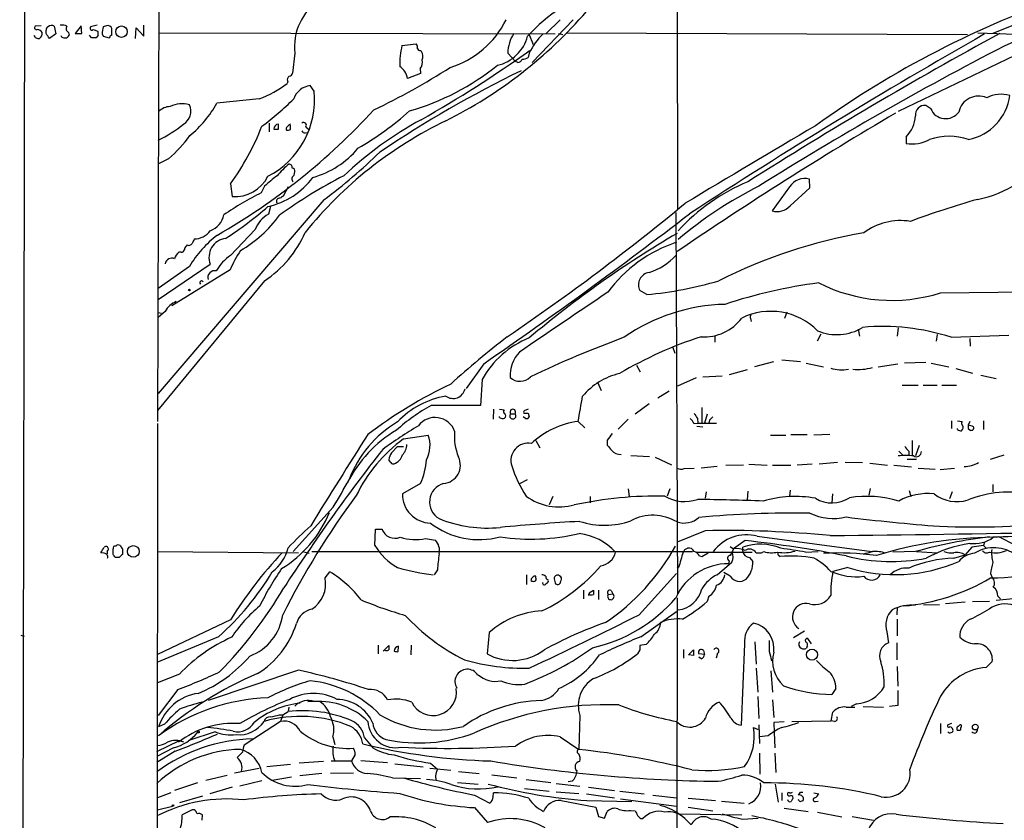
# Model space of a CAD drawing. Extents: x 0 to 71924, y 2 to 910.
# Drawn here: x 34 to 185, y 337 to 461 of the extents above; entities that cross this region are included whole.
import ezdxf

# ---------------------------------------------------------------- set-up
doc = ezdxf.new("R2010")
doc.units = 0
doc.header["$MEASUREMENT"] = 0
doc.layers.add('MAIN', color=5, linetype='CONTINUOUS')

msp = doc.modelspace()

# ---------------------------------------------------------------- linework, layer by layer
at = {"layer": 'MAIN'}
for p, q in [((33.6127, 39.878), (35.1367, 879.348)), ((237.8287, 480.568), (183.642, 458.724)), ((55.118, 478.282), (54.864, 398.9493)), ((134.9587, 472.0167), (135.0433, 431.6307)), ((45.5507, 459.994), (44.5347, 459.74)), ((52.7473, 458.3007), (52.7473, 459.994)), ((118.9567, 460.8407), (112.6067, 454.2367)), ((116.9247, 460.8407), (114.808, 458.724)), ((36.9147, 459.9093), (35.9833, 459.8247)), ((37.6767, 458.724), (37.6767, 459.232)), ((39.2007, 458.6393), (38.1847, 457.962)), ((38.9467, 459.8247), (39.2007, 458.6393)), ((41.148, 458.8933), (41.2327, 458.47)), ((43.0953, 459.9093), (42.164, 458.724)), ((42.164, 458.724), (43.18, 458.724)), ((43.18, 458.724), (43.0953, 459.9093)), ((44.704, 458.0467), (44.3653, 458.47)), ((44.958, 459.3167), (45.6353, 459.0627)), ((45.72, 458.47), (45.3813, 458.0467)), ((46.3127, 458.6393), (46.482, 458.3007)), ((46.99, 459.9093), (46.482, 459.74)), ((47.8367, 458.47), (47.8367, 459.486)), ((51.4773, 457.962), (51.562, 459.5707)), ((51.562, 459.5707), (52.7473, 458.3007)), ((55.0333, 458.8087), (116.1627, 458.6393)), ((112.0987, 458.6393), (112.776, 457.0307)), ((116.6707, 458.724), (117.348, 458.5547)), ((117.856, 458.8087), (179.7473, 458.5547)), ((181.356, 458.8087), (188.6373, 458.5547)), ((46.482, 458.3007), (47.4133, 458.0467)), ((92.5407, 456.8613), (94.742, 457.1153)), ((76.0307, 455.676), (75.692, 452.628)), ((95.4193, 456.0993), (95.5887, 455.93)), ((108.8813, 455.676), (110.0667, 454.406)), ((112.014, 455.93), (112.268, 456.0993)), ((112.1833, 455.676), (112.014, 454.9987)), ((110.4053, 454.2367), (110.0667, 454.406)), ((187.0287, 455.3373), (169.0793, 446.7013)), ((95.4193, 452.5433), (93.3873, 451.7813)), ((95.3347, 453.3053), (95.4193, 452.5433)), ((74.93, 451.358), (74.8453, 451.0193)), ((78.994, 449.834), (78.4013, 450.6807)), ((70.5273, 448.6487), (64.008, 447.9713)), ((174.0747, 447.1247), (173.3127, 447.6327)), ((72.0513, 444.9233), (72.0513, 443.5687)), ((73.4907, 443.992), (73.4907, 444.754)), ((75.3533, 443.9073), (75.3533, 444.5847)), ((77.6393, 443.3993), (78.0627, 443.484)), ((77.724, 444.3307), (78.1473, 443.992)), ((170.2647, 442.8067), (170.2647, 441.7907)), ((56.5573, 439.42), (55.0333, 438.658)), ((75.946, 436.88), (76.0307, 437.388)), ((155.448, 434.9327), (155.3633, 436.2873)), ((66.1247, 435.5253), (66.3787, 433.578)), ((71.374, 435.1867), (70.866, 434.1707)), ((75.0147, 435.102), (74.2527, 433.6627)), ((152.3153, 435.102), (149.606, 431.3767)), ((152.4, 432.1387), (155.448, 434.9327)), ((80.518, 433.07), (54.9487, 403.2673)), ((72.3053, 432.054), (71.9667, 430.8687)), ((134.7893, 431.1227), (135.0433, 372.2793)), ((69.9347, 428.498), (66.1247, 424.5187)), ((59.436, 426.1273), (59.2667, 425.958)), ((58.5047, 425.0267), (58.166, 425.0267)), ((54.9487, 417.7453), (62.992, 423.164)), ((59.7747, 422.8253), (54.9487, 419.4387)), ((66.04, 422.3173), (57.0653, 416.7293)), ((71.374, 420.624), (54.864, 400.6427)), ((130.302, 418.5073), (129.2013, 419.1)), ((175.5987, 418.7613), (192.1933, 418.9307)), ((56.0493, 415.8827), (54.9487, 414.9513)), ((54.9487, 415.7133), (55.4567, 415.6287)), ((146.304, 414.782), (146.3887, 414.3587)), ((151.892, 415.798), (151.5533, 414.782)), ((162.8987, 413.1733), (163.068, 412.0727)), ((169.0793, 413.3427), (168.91, 412.0727)), ((140.8007, 412.1573), (140.8007, 411.1413)), ((157.1413, 412.4113), (156.5487, 411.3107)), ((175.0907, 412.3267), (174.9213, 411.3107)), ((177.2073, 411.9033), (186.0973, 412.242)), ((180.086, 411.734), (180.1707, 410.5487)), ((134.2813, 410.464), (134.62, 409.448)), ((151.13, 408.432), (154.0087, 408.178)), ((105.156, 407.8393), (102.4467, 404.0293)), ((128.6933, 407.5853), (129.286, 406.5693)), ((145.796, 406.908), (143.002, 406.146)), ((146.9813, 407.416), (149.86, 408.178)), ((154.8553, 407.924), (157.5647, 407.3313)), ((165.9467, 407.3313), (168.9947, 407.8393)), ((173.3127, 408.0087), (170.0107, 407.924)), ((174.1593, 407.924), (176.8687, 407.3313)), ((177.9693, 407.0773), (180.5093, 406.4)), ((104.902, 405.384), (104.648, 401.4047)), ((137.922, 405.638), (135.0433, 404.368)), ((138.938, 405.8073), (141.9013, 405.9767)), ((181.7793, 406.0613), (184.15, 405.5533)), ((122.7667, 404.876), (123.2747, 403.6907)), ((169.672, 404.5373), (172.1273, 404.5373)), ((172.8893, 404.5373), (175.0907, 404.5373)), ((175.768, 404.5373), (178.054, 404.5373)), ((133.7733, 403.606), (131.9953, 402.5053)), ((106.68, 400.812), (106.5953, 399.288)), ((107.6113, 400.812), (108.2887, 400.7273)), ((130.6407, 401.6587), (128.524, 400.05)), ((138.7687, 401.066), (138.7687, 398.6953)), ((107.6113, 399.542), (107.6113, 399.7113)), ((109.3047, 400.1347), (109.982, 400.1347)), ((111.5907, 399.3727), (111.252, 399.6267)), ((112.014, 400.2193), (112.1833, 399.6267)), ((127.4233, 399.288), (125.8993, 397.764)), ((138.0913, 399.3727), (138.176, 398.6953)), ((139.6153, 400.05), (139.192, 398.6953)), ((54.864, 398.6107), (54.6947, 80.9413)), ((119.7187, 398.9493), (120.7347, 397.9333)), ((137.5833, 398.6107), (138.176, 398.6953)), ((138.0067, 398.1873), (138.938, 398.1027)), ((138.176, 398.6953), (141.0547, 398.6953)), ((139.954, 399.1187), (139.8693, 398.6953)), ((177.292, 399.034), (177.292, 397.8487)), ((178.2233, 399.034), (178.9007, 398.9493)), ((178.2233, 397.6793), (178.2233, 397.8487)), ((180.086, 398.9493), (179.832, 398.3567)), ((179.832, 397.8487), (180.1707, 397.5947)), ((182.2027, 399.034), (182.2027, 397.6793)), ((92.7947, 396.24), (96.6047, 396.8327)), ((149.352, 396.8327), (151.7227, 396.8327)), ((152.4847, 396.9173), (155.0247, 396.9173)), ((158.496, 396.9173), (156.0407, 396.8327)), ((90.932, 394.1233), (91.8633, 395.0547)), ((91.8633, 395.0547), (92.7947, 395.0547)), ((113.1993, 395.986), (113.792, 394.8853)), ((124.206, 396.0707), (124.206, 395.3087)), ((171.196, 395.986), (171.196, 393.7)), ((172.2967, 395.224), (171.704, 393.6153)), ((127.8467, 393.7), (130.7253, 393.5307)), ((131.572, 393.446), (134.112, 392.2607)), ((169.164, 394.3773), (169.8413, 393.7)), ((170.688, 394.3773), (170.688, 393.7)), ((183.3033, 393.1073), (185.42, 393.7847)), ((90.8473, 392.5993), (90.5087, 393.0227)), ((136.0593, 391.668), (137.5833, 391.7527)), ((141.1393, 392.0067), (138.684, 391.7527)), ((142.494, 392.176), (145.2033, 392.2607)), ((146.05, 392.3453), (148.844, 392.176)), ((149.6907, 392.176), (152.4847, 392.176)), ((155.7867, 392.3453), (153.5007, 392.176)), ((159.6813, 392.5993), (156.8873, 392.3453)), ((160.8667, 392.684), (163.576, 392.5993)), ((164.6767, 392.5147), (167.386, 392.176)), ((168.402, 392.176), (171.1113, 391.922)), ((170.434, 393.1073), (171.8733, 393.1073)), ((172.1273, 391.7527), (174.752, 391.5833)), ((177.7153, 391.668), (175.514, 391.4987)), ((95.4193, 389.382), (92.6253, 387.7733)), ((110.744, 389.382), (111.9293, 389.9747)), ((183.642, 389.2127), (183.642, 388.112)), ((115.824, 387.35), (115.2313, 386.08)), ((121.5813, 387.35), (121.5813, 386.4187)), ((127.4233, 388.5353), (127.5927, 387.35)), ((133.858, 388.5353), (133.4347, 387.4347)), ((139.446, 388.112), (139.2767, 387.096)), ((145.8807, 388.1967), (145.796, 386.842)), ((152.4, 388.366), (152.3153, 387.4347)), ((158.9193, 387.7733), (158.8347, 386.4187)), ((164.7613, 388.62), (164.5073, 387.604)), ((170.7727, 388.2813), (171.0267, 387.35)), ((177.3767, 388.112), (176.9533, 387.0113)), ((81.9573, 385.7413), (75.7767, 378.8833)), ((88.392, 379.8147), (88.4767, 382.3547)), ((88.4767, 382.3547), (89.4927, 382.3547)), ((139.2767, 382.1007), (134.9587, 380.3227)), ((147.32, 381.254), (165.0153, 378.8833)), ((187.198, 379.8147), (184.5733, 381.1693)), ((96.1813, 380.9153), (97.7053, 380.6613)), ((143.1713, 379.6453), (143.6793, 379.3067)), ((145.4573, 380.5767), (143.6793, 379.3067)), ((145.1187, 378.968), (145.1187, 379.5607)), ((180.4247, 379.5607), (179.4087, 378.3753)), ((182.2027, 379.8147), (180.4247, 379.5607)), ((182.372, 380.3227), (182.2027, 379.8147)), ((182.2027, 379.8147), (182.626, 379.3913)), ((46.6513, 378.6293), (46.1433, 378.714)), ((47.0747, 378.968), (47.0747, 378.5447)), ((48.006, 378.46), (48.006, 379.3067)), ((49.4453, 379.3067), (49.4453, 378.46)), ((54.864, 378.8833), (76.6233, 378.714)), ((77.216, 378.8833), (78.232, 378.6293)), ((78.6553, 378.8833), (137.3293, 378.8833)), ((136.144, 379.222), (136.5673, 379.3913)), ((137.922, 378.7987), (146.558, 378.7987)), ((138.43, 378.206), (138.7687, 378.1213)), ((138.7687, 378.1213), (139.7847, 378.714)), ((147.1507, 378.714), (147.9973, 378.714)), ((147.9973, 378.714), (148.336, 378.8833)), ((150.5373, 378.3753), (150.876, 378.1213)), ((154.7707, 378.7987), (156.718, 378.8833)), ((171.704, 378.8833), (168.2327, 378.7987)), ((171.8733, 378.8833), (175.0907, 378.714)), ((177.6307, 377.8673), (179.4087, 378.3753)), ((48.9373, 377.952), (48.3447, 377.952)), ((141.1393, 375.3273), (143.4253, 377.2747)), ((143.002, 377.444), (142.9173, 377.0207)), ((146.1347, 377.952), (146.6427, 377.3593)), ((80.6873, 374.8193), (81.4493, 375.7507)), ((98.044, 376.0893), (97.536, 375.3273)), ((111.76, 375.3273), (111.76, 373.8033)), ((113.1993, 374.8193), (113.1993, 375.0733)), ((129.1167, 369.1467), (134.874, 375.4967)), ((135.2127, 376.428), (134.9587, 376.2587)), ((143.1713, 375.0733), (142.1553, 375.666)), ((161.29, 376.428), (159.004, 375.8353)), ((183.3033, 375.4967), (183.5573, 374.904)), ((116.078, 374.4807), (116.1627, 374.0573)), ((120.5653, 372.9567), (120.5653, 371.602)), ((121.5813, 372.618), (122.0893, 372.9567)), ((122.8513, 372.9567), (122.8513, 371.5173)), ((124.3753, 372.2793), (125.0527, 372.364)), ((124.7987, 372.872), (125.0527, 372.364)), ((139.8693, 372.0253), (139.6153, 371.1787)), ((184.404, 372.0253), (184.8273, 371.602)), ((134.9587, 371.7713), (134.7893, 198.4587)), ((172.974, 370.6707), (175.4293, 370.7553)), ((179.4087, 371.094), (176.3607, 370.84)), ((180.5093, 371.1787), (183.134, 371.2633)), ((186.7747, 371.602), (184.15, 371.348)), ((129.3707, 365.76), (134.874, 369.6547)), ((168.91, 370.332), (168.8253, 369.1467)), ((66.1247, 368.3847), (54.864, 363.0507)), ((168.91, 368.4693), (168.91, 365.9293)), ((33.782, 366.014), (34.29, 365.8447)), ((106.0027, 366.4373), (105.664, 363.1353)), ((154.6013, 366.6067), (152.908, 365.5907)), ((167.3013, 366.522), (167.5553, 364.8287)), ((64.262, 365.76), (54.7793, 361.7807)), ((88.9, 364.49), (88.9, 363.1353)), ((89.662, 363.5587), (90.5087, 364.4053)), ((93.98, 364.49), (93.8953, 362.966)), ((130.2173, 364.5747), (129.2013, 364.4053)), ((145.3727, 364.6593), (144.8647, 352.1287)), ((146.9813, 364.998), (147.1507, 361.5267)), ((155.702, 364.6593), (155.1093, 365.506)), ((168.8253, 364.8287), (168.8253, 362.204)), ((91.948, 363.474), (92.0327, 364.3207)), ((129.2013, 363.728), (128.8627, 363.1353)), ((135.9747, 363.8127), (135.9747, 362.458)), ((136.7367, 362.966), (137.4987, 363.728)), ((137.4987, 362.8813), (136.7367, 362.966)), ((139.192, 363.0507), (138.3453, 363.1353)), ((139.0227, 363.6433), (139.192, 363.0507)), ((141.224, 363.22), (140.97, 362.458)), ((155.0247, 364.236), (154.94, 363.982)), ((138.684, 362.3733), (138.3453, 362.6273)), ((149.5213, 362.1193), (149.7753, 362.204)), ((182.626, 361.0187), (183.5573, 361.95)), ((58.2507, 360.0027), (54.864, 358.648)), ((76.6233, 360.5953), (62.6533, 355.9387)), ((147.1507, 360.934), (147.4047, 357.2087)), ((149.4367, 360.5107), (149.6907, 357.2087)), ((168.91, 361.188), (168.9947, 358.14)), ((57.9967, 357.632), (54.9487, 353.6527)), ((159.4273, 357.8013), (158.8347, 356.87)), ((168.9947, 357.4627), (168.9947, 355.1767)), ((61.722, 355.6847), (61.5527, 355.5153)), ((78.0627, 355.7693), (79.248, 355.854)), ((147.4047, 356.5313), (147.574, 353.1447)), ((149.6907, 356.0233), (149.86, 353.314)), ((162.6447, 355.4307), (161.798, 355.0073)), ((73.66, 353.7373), (74.168, 353.7373)), ((74.168, 353.7373), (73.8293, 352.7213)), ((74.168, 353.7373), (75.0147, 354.2453)), ((75.0993, 354.9227), (75.0147, 354.2453)), ((158.75, 352.806), (159.004, 354.1607)), ((161.036, 354.9227), (162.3907, 354.9227)), ((163.6607, 355.0073), (166.7933, 354.9227)), ((168.9947, 355.1767), (167.7247, 355.0073)), ((55.9647, 352.298), (55.0333, 351.8747)), ((73.8293, 352.7213), (68.2413, 349.0807)), ((119.9727, 353.6527), (119.8033, 348.4033)), ((147.574, 352.2133), (147.6587, 349.3347)), ((151.4687, 352.6367), (149.86, 352.552)), ((149.86, 352.552), (149.9447, 351.028)), ((152.654, 352.7213), (158.75, 352.806)), ((159.258, 352.7213), (158.75, 352.806)), ((175.5987, 352.3827), (175.5987, 350.8587)), ((177.292, 352.3827), (176.6993, 352.2133)), ((63.754, 351.1127), (59.69, 349.758)), ((146.7273, 351.79), (147.4893, 351.4513)), ((149.9447, 351.028), (150.0293, 348.6573)), ((178.7313, 351.4513), (178.7313, 351.79)), ((54.7793, 348.0647), (58.2507, 349.758)), ((81.8727, 350.3507), (82.2113, 349.1653)), ((86.7833, 350.1813), (88.0533, 348.6573)), ((116.9247, 350.3507), (119.8033, 348.4033)), ((149.0133, 350.52), (147.6587, 350.3507)), ((57.3193, 348.6573), (54.7793, 347.3027)), ((57.5733, 348.1493), (54.7793, 346.3713)), ((67.9873, 347.98), (67.1407, 347.1333)), ((85.344, 347.6413), (84.7513, 346.6253)), ((147.6587, 347.8107), (147.7433, 344.5933)), ((150.0293, 347.8107), (150.1987, 344.8473)), ((80.4333, 346.5407), (76.708, 346.2867)), ((81.6187, 346.6253), (84.7513, 346.6253)), ((86.1907, 346.71), (90.3393, 346.3713)), ((91.44, 346.202), (95.8427, 345.694)), ((96.9433, 346.2867), (98.044, 345.3553)), ((70.5273, 345.44), (66.7173, 344.7627)), ((71.7127, 345.7787), (75.3533, 346.1173)), ((80.1793, 344.678), (76.7927, 344.3393)), ((85.09, 344.7627), (81.534, 344.678)), ((96.8587, 345.5247), (100.076, 345.186)), ((101.2613, 345.0167), (104.4787, 344.678)), ((61.0447, 343.2387), (57.4887, 342.0533)), ((62.3147, 343.662), (65.6167, 344.424)), ((70.9507, 343.5773), (67.564, 342.7307)), ((72.5593, 343.662), (75.5227, 344.17)), ((91.1013, 344.0007), (95.4193, 343.916)), ((97.7053, 344.3393), (97.79, 343.662)), ((101.092, 343.3233), (104.3093, 343.0693)), ((106.426, 344.5087), (110.236, 344.0007)), ((111.6753, 343.7467), (115.4853, 343.3233)), ((116.332, 343.154), (119.9727, 342.7307)), ((118.7873, 343.4927), (118.1947, 343.408)), ((56.896, 341.7147), (54.864, 340.9527)), ((66.3787, 342.5613), (62.9073, 341.5453)), ((106.5953, 341.122), (106.68, 341.7147)), ((111.4213, 342.392), (115.2313, 341.9687)), ((116.332, 341.884), (119.8033, 341.63)), ((121.3273, 342.5613), (125.3067, 342.0533)), ((126.1533, 341.9687), (129.8787, 341.5453)), ((150.114, 343.0693), (150.5373, 340.2753)), ((151.13, 341.7147), (151.13, 340.5293)), ((153.67, 341.376), (154.0087, 341.7993)), ((154.0087, 341.7993), (154.3473, 341.7993)), ((156.0407, 341.7147), (156.8027, 341.5453)), ((61.8067, 341.2067), (58.2507, 340.1907)), ((103.7167, 341.376), (106.0873, 340.106)), ((117.094, 340.5293), (122.428, 339.5133)), ((120.9887, 341.5453), (125.3067, 340.9527)), ((121.0733, 340.5293), (128.016, 340.36)), ((126.238, 340.7833), (134.874, 339.6827)), ((131.2333, 341.376), (134.874, 340.9527)), ((136.652, 340.868), (140.8853, 340.5293)), ((141.8167, 340.4447), (145.288, 340.106)), ((153.924, 340.36), (154.432, 340.5293)), ((156.2947, 340.36), (156.718, 340.4447)), ((54.864, 339.09), (57.15, 339.6827)), ((60.198, 339.09), (58.674, 338.328)), ((60.5367, 339.09), (60.198, 339.09)), ((103.7167, 339.4287), (105.7487, 337.1427)), ((122.428, 339.5133), (122.8513, 338.074)), ((123.7827, 337.82), (124.206, 338.836)), ((127.762, 339.0053), (128.524, 338.9207)), ((136.652, 339.5133), (140.462, 338.9207)), ((151.4687, 339.344), (155.194, 338.836)), ((156.6333, 338.7513), (160.3587, 337.9893)), ((61.722, 337.4813), (61.8067, 338.328)), ((122.8513, 338.074), (123.7827, 337.82)), ((129.3707, 337.7353), (129.7093, 337.7353)), ((135.2973, 338.4973), (144.9493, 338.328)), ((136.144, 337.7353), (137.16, 336.804)), ((145.034, 337.6507), (147.4893, 337.82)), ((161.9673, 338.074), (165.2693, 337.4813))]:
    msp.add_line(p, q, dxfattribs=at)
for centre, radius in [((49.3173, 458.9933), 0.8839), ((59.7746, 419.1847), 0.1197), ((51.1318, 378.9143), 0.9023), ((155.7779, 363.0083), 0.8594), ((180.9402, 351.843), 0.4415), ((61.1716, 351.0704), 0.1338), ((57.2346, 339.7674), 0.1197)]:
    msp.add_circle(centre, radius, dxfattribs=at)
for centre, radius, start, end in [((130.9823, 441.0815), 25.6811, 108.060315, 137.894217), ((243.9378, 322.4105), 150.2902, 108.837745, 125.673033), ((84.7065, 456.6413), 8.7293, 123.876843, 186.348817), ((230.2293, 363.9664), 103.0613, 105.986388, 115.771494), ((67.9535, 507.971), 70.1135, 296.569437, 319.149557), ((40.1321, 458.3855), 1.6284, 62.103644, 98.977017), ((95.6678, 467.2891), 14.4752, 287.378582, 333.545938), ((36.4912, 458.6392), 0.6981, 194.02828, 284.052168), ((36.2161, 459.613), 0.3147, 137.717737, 289.667298), ((36.2413, 458.2741), 1.0457, 36.307741, 85.57398), ((36.2206, 458.7239), 0.8799, 300.012228, 11.100489), ((38.1253, 459.2998), 0.4537, 104.030118, 188.59446), ((-152.5461, 331.3584), 228.9251, 33.575476, 33.804687), ((38.53, 459.243), 0.7155, 54.384133, 136.002305), ((40.578, 458.723), 0.7019, 208.759652, 338.871647), ((41.3704, 459.4543), 0.6035, 142.135009, 248.374896), ((44.7463, 459.5283), 0.2993, 134.986464, 315.013536), ((44.7897, 458.6395), 0.9456, 349.674018, 26.586729), ((50.4655, 458.5639), 4.1535, 163.55114, 178.959828), ((47.1805, 459.2319), 0.7037, 21.167873, 105.707168), ((48.1331, 457.7501), 0.7785, 112.378134, 157.605454), ((114.2392, 455.7051), 5.358, 145.705774, 180.311184), ((120.7821, 451.7715), 9.4437, 133.345093, 155.578389), ((625.3335, -319.9681), 895.7926, 119.636201, 123.0414891), ((508.768, -136.5817), 677.7767, 118.5594829, 122.3716078), ((45.0426, 288.6968), 169.3502, 89.885409, 90.114558), ((94.3188, 456.6497), 0.6292, 340.338213, 47.731211), ((105.8726, 459.926), 6.271, 282.900933, 344.978712), ((105.6817, 453.8514), 13.4813, 167.099133, 180.881489), ((95.3518, 456.5483), 0.4541, 194.057665, 278.549485), ((-0.986, 615.5644), 195.5904, 299.559488, 305.38282), ((94.0589, 455.1903), 1.6992, 341.815622, 25.805033), ((419.5051, 2.4734), 511.0649, 117.260318, 122.146589), ((94.3188, 454.2789), 1.4071, 316.218018, 15.714395), ((110.3267, 455.0471), 0.8142, 275.539741, 338.198591), ((110.9686, 456.9975), 2.2557, 272.899444, 297.610188), ((75.0995, 452.7125), 0.5985, 278.116564, 351.883436), ((40.7229, 546.5821), 110.3709, 295.490748, 302.479179), ((188.3917, 293.2694), 177.4997, 115.880707, 123.992661), ((90.699, 451.3791), 2.7182, 8.508982, 56.431531), ((83.235, 483.5806), 38.261, 285.914089, 308.92158), ((64.8529, 464.1025), 16.4626, 290.162466, 307.371075), ((75.4381, 451.612), 0.568, 116.574073, 206.56054), ((65.8461, 448.4706), 13.2184, 297.169669, 5.92025), ((78.7168, 447.6828), 3.0145, 96.007713, 161.311404), ((58.6016, 443.9903), 3.9073, 72.52823, 117.270695), ((48.4476, 456.6741), 17.8288, 309.797218, 330.782084), ((44.7103, 479.8181), 44.0672, 306.54568, 314.983084), ((181.4674, 445.9211), 3.1524, 66.771817, 167.252368), ((178.3644, 450.2018), 7.9711, 281.229581, 352.466203), ((184.9211, 444.4475), 4.8977, 74.053319, 116.82821), ((56.989, 444.5933), 2.8755, 93.543024, 132.853664), ((57.7381, 446.7294), 2.2636, 299.226211, 25.876779), ((14.3659, 514.543), 100.1146, 299.781851, 317.537801), ((61.1487, 483.4402), 49.0389, 300.133876, 311.629862), ((477.6159, -78.7909), 609.3697, 120.4652412, 124.2159901), ((173.1669, 446.1698), 1.4701, 84.308409, 185.691591), ((176.3779, 448.0963), 2.4997, 202.872345, 323.707717), ((77.3853, 444.5847), 0.4233, 323.132809, 126.875312), ((126.6925, 388.4747), 63.0427, 115.739815, 141.086521), ((123.6198, 393.9961), 58.6181, 118.662148, 133.102153), ((167.1133, 446.1471), 4.5924, 313.332382, 358.463977), ((48.5566, 456.7543), 15.8058, 293.854463, 310.6033), ((31.9994, 459.8054), 41.8815, 324.568206, 338.440462), ((73.5946, 443.9795), 0.7814, 97.640673, 179.083404), ((73.152, 613.3419), 169.3502, 269.885409, 270.114592), ((74.9722, 444.0343), 0.2992, 134.972923, 225.013542), ((76.3269, 443.0186), 1.9899, 119.293445, 141.914902), ((74.9302, 444.7535), 0.9461, 259.679445, 296.565051), ((77.5718, 443.8483), 0.4541, 194.057665, 278.549485), ((3130.7692, -4577.9816), 5837.1928, 120.63537622, 120.86455845), ((42.2052, 456.058), 21.9728, 310.781373, 323.460901), ((171.2386, 447.2869), 5.5818, 259.951765, 298.538451), ((176.911, 433.4692), 9.4072, 71.36667, 108.63333), ((75.0598, 449.9803), 13.9564, 285.650074, 320.103967), ((20.4632, 512.2246), 99.3581, 307.187685, 313.736739), ((178.4345, 448.8881), 15.9871, 280.220862, 328.795677), ((83.52, 428.3746), 13.2258, 129.545263, 140.454737), ((75.1602, 438.1115), 0.4658, 343.693057, 97.512546), ((75.5885, 437.5197), 0.4614, 343.41494, 87.66472), ((66.8193, 439.2043), 5.6435, 265.522261, 333.777748), ((80.8562, 425.6909), 13.4195, 124.158887, 134.958941), ((69.3299, 443.6171), 11.8414, 282.446254, 323.305454), ((118.7962, 368.4496), 76.8915, 117.269775, 125.945229), ((76.2096, 436.314), 0.6244, 114.972543, 226.109566), ((157.9469, 407.2062), 31.0944, 112.833243, 137.210861), ((154.6731, 433.5505), 2.8225, 75.845595, 146.653937), ((92.3659, 391.0344), 48.1974, 116.492483, 124.439314), ((175.5146, 379.3068), 62.4759, 116.565584, 130.273334), ((73.6861, 432.8388), 0.4887, 83.11346, 203.144714), ((158.6659, 306.505), 152.6259, 123.578058, 123.807262), ((219.1561, 300.1623), 138.2832, 105.900366, 110.405504), ((34.7899, 474.5136), 56.3794, 302.838205, 311.139998), ((-102.827, 722.7281), 375.9574, 304.256084, 309.483681), ((150.3681, 434.0857), 2.8142, 254.287565, 316.222366), ((61.8288, 431.4716), 3.3512, 290.309717, 348.159948), ((57.8751, 442.1671), 19.5109, 300.061627, 324.001428), ((73.8864, 427.1671), 4.1698, 117.411867, 161.386899), ((-321.9456, 1027.8806), 752.9057, 304.5601457, 307.5490944), ((169.4318, 420.427), 9.4623, 80.81621, 126.938926), ((60.4942, 430.1493), 3.0909, 270.787846, 323.912388), ((74.8905, 413.6454), 17.685, 127.630302, 148.729483), ((229.7272, 342.0401), 189.3504, 153.320371, 153.54954), ((65.7409, 424.2222), 2.9455, 97.377148, 201.054409), ((62.0314, 434.8398), 17.011, 303.312851, 336.566126), ((217.2221, 287.2709), 162.9273, 120.32529, 130.142989), ((177.1092, 349.841), 79.2834, 99.704022, 116.774736), ((58.5724, 425.4755), 0.4539, 261.421795, 345.948448), ((59.9682, 425.3066), 0.9573, 137.120783, 176.48452), ((59.69, 426.6354), 0.568, 243.43946, 333.425927), ((88.5753, 412.0022), 24.7839, 147.603756, 155.404973), ((141.838, 405.8639), 21.8275, 108.605281, 143.504682), ((57.0649, 423.0708), 1.031, 65.729433, 170.064449), ((59.0973, 423.6721), 1.6439, 124.508882, 168.113137), ((70.2934, 418.4403), 7.3705, 124.443184, 149.798567), ((127.6926, 431.1447), 9.7091, 287.676529, 316.964523), ((63.7009, 421.0838), 1.0872, 78.196026, 195.498721), ((61.657, 420.3137), 0.2735, 31.039217, 226.288827), ((130.9781, 419.9524), 1.9707, 99.858086, 205.628844), ((125.8854, 471.7667), 53.4422, 274.740475, 286.868774), ((167.326, 340.7535), 80.225, 97.537344, 108.158083), ((168.0649, 442.5148), 24.9196, 243.131718, 287.597252), ((1286.8541, -1313.0185), 2085.8831, 123.8726127, 124.3247867), ((58.9118, 414.4048), 3.2215, 111.278593, 152.692831), ((142.968, 388.8528), 28.1378, 91.310035, 124.995273), ((139.1504, 419.2303), 7.2573, 266.315273, 323.038995), ((149.429, 405.7193), 10.1854, 44.982896, 116.092094), ((146.6156, 415.0399), 0.4044, 124.126202, 219.613322), ((159.6121, 419.9044), 7.5937, 246.904148, 301.466084), ((166.7147, 379.7771), 33.7963, 71.912667, 95.328808), ((203.5489, 289.6418), 154.7468, 127.756338, 131.963679), ((117.6071, 398.3443), 14.525, 111.926081, 151.009839), ((183.3623, 257.4), 164.5208, 110.097194, 115.57008), ((158.298, 351.5056), 63.5833, 107.9675, 120.456458), ((114.6184, 405.9409), 5.4028, 137.120375, 182.3146), ((160.3391, 412.1836), 5.2932, 251.565736, 281.282548), ((162.9114, 415.0954), 8.1481, 263.945649, 285.581061), ((110.7427, 407.3822), 2.2522, 227.46158, 315.631417), ((128.5963, 395.8141), 10.8011, 103.53345, 139.39439), ((132.1724, 337.6406), 74.3508, 115.574779, 127.131029), ((100.4287, 404.3821), 1.8996, 234.068206, 346.687981), ((101.609, 389.5821), 13.459, 99.817921, 136.394157), ((-853.6059, 570.2196), 988.2784, 350.0201595, 350.249345), ((111.9342, 374.8972), 30.4112, 119.350744, 131.724568), ((100.838, -92.3328), 493.7522, 89.557877, 90.442123), ((109.6434, 400.3887), 0.4234, 323.124688, 216.867191), ((154.0825, 273.735), 133.8593, 108.316987, 108.546184), ((97.6444, 396.3286), 3.217, 19.932132, 142.836235), ((108.0467, 399.9894), 0.6243, 225.77878, 301.541369), ((108.6003, 400.4694), 0.4045, 140.386678, 235.854122), ((108.1405, 399.796), 0.411, 304.502061, 55.497939), ((109.6433, 399.796), 0.4789, 134.991541, 45), ((111.6331, 400.3463), 0.3225, 113.210254, 203.193924), ((111.6754, 569.5692), 169.3502, 269.885409, 270.114558), ((111.6967, 399.9436), 0.5807, 259.481572, 326.925669), ((135.7617, 397.8055), 1.9916, 23.846818, 51.896418), ((349.4651, 526.7827), 246.804, 210.851148, 211.080355), ((267.2079, 272.3728), 179.6053, 134.885409, 135.114591), ((100.6432, 383.9393), 17.3163, 120.466266, 159.602074), ((143.4693, 319.1463), 92.7488, 121.447491, 125.52468), ((121.4328, 385.9668), 13.0952, 97.521349, 132.879934), ((179.2123, 398.6914), 0.4045, 140.386678, 235.854122), ((178.4069, 398.0321), 0.6633, 308.081055, 29.301285), ((306.8319, 398.1027), 127.0002, 179.885409, 180.114592), ((179.5243, 395.7928), 2.5823, 63.445864, 83.156522), ((180.3189, 397.9545), 0.3891, 247.613458, 22.386542), ((927.3558, -139.1743), 996.5453, 147.4558016, 148.4093623), ((101.4717, 380.9731), 19.2842, 120.466283, 153.867852), ((106.3084, 377.5565), 23.0585, 125.878064, 154.401216), ((92.0052, 395.2259), 4.8721, 333.114661, 19.256469), ((109.0996, 396.6471), 8.4668, 174.726353, 202.214718), ((378.5548, 206.1029), 317.4604, 143.015504, 143.244716), ((178.689, 398.1875), 0.6893, 227.498744, 280.617102), ((90.9221, 395.4489), 2.3812, 315.663549, 358.662074), ((112.045, 392.9077), 2.6975, 79.81484, 197.61682), ((336.2225, 564.2126), 271.0711, 218.542738, 218.771917), ((171.9181, 395.9456), 1.9932, 203.861793, 231.891048), ((322.4098, 212.2115), 295.7836, 141.921981, 147.002659), ((93.6545, 392.4445), 3.1985, 148.340392, 169.585241), ((90.6842, 394.3318), 2.0167, 289.436725, 344.259483), ((98.7403, 392.1891), 2.8169, 274.785432, 26.499559), ((126.2127, 395.6463), 1.7804, 221.696343, 273.542208), ((170.2646, 386.4213), 7.291, 80.643098, 99.356126), ((171.8595, 394.2744), 0.776, 238.147242, 1.351274), ((91.186, 392.7689), 0.3788, 206.598874, 296.54476), ((84.9158, 394.0086), 11.4773, 336.227385, 355.07223), ((127.9555, 397.9794), 19.3968, 197.671581, 212.931166), ((135.5937, 392.8106), 1.2338, 239.025891, 292.170487), ((179.3271, 396.0658), 4.06, 268.760862, 301.371565), ((-26.0603, 451.2211), 126.3147, 328.775938, 330.995947), ((99.7556, 386.5328), 2.9541, 105.315847, 240.435063), ((184.2942, 313.8317), 123.2377, 143.278161, 153.330199), ((97.0186, 387.6796), 4.3943, 178.778185, 269.018129), ((116.8018, 394.4633), 8.6995, 233.893845, 285.49559), ((132.0407, 325.6086), 61.8351, 89.022122, 102.055384), ((136.1384, 392.5372), 5.9407, 239.194205, 289.191959), ((153.1635, 369.9628), 17.417, 79.643133, 106.381725), ((158.8518, 391.3253), 4.9422, 238.842195, 303.006469), ((164.2353, 370.1465), 17.2455, 73.39355, 98.978171), ((173.6091, 378.6772), 9.1481, 83.890613, 119.071881), ((178.1191, 392.4466), 5.8605, 232.884319, 286.994407), ((186.109, 371.0666), 16.9783, 78.242407, 111.69751), ((129.6179, -155.3369), 542.3298, 88.031041, 89.10477), ((64.332, 391.9632), 18.4412, 301.613832, 337.461752), ((131.253, 377.2554), 7.2229, 59.133104, 118.13786), ((136.0452, 386.8276), 3.543, 252.141907, 310.480792), ((153.0918, 228.0358), 156.7919, 89.138952, 95.396725), ((159.0887, 392.4961), 8.5048, 244.654337, 283.236238), ((200.66, 707.7784), 325.9783, 263.018197, 265.56087), ((122.455, 334.323), 65.4933, 132.171412, 136.41507), ((104.4308, 392.9523), 12.227, 232.238696, 285.488643), ((105.727, 402.226), 19.7159, 247.864225, 275.731615), ((141.5012, 18.3607), 365.8133, 93.373866, 95.302329), ((123.7819, 395.4607), 12.5145, 252.27898, 288.953847), ((180.6161, 512.1525), 129.4784, 267.704164, 276.297184), ((91.4886, 383.0374), 2.1094, 198.883315, 292.230627), ((94.5485, 388.2314), 7.4961, 252.438372, 282.581038), ((112.5037, 412.3431), 31.5423, 261.232777, 283.539022), ((118.6673, 372.4446), 9.313, 43.021978, 82.468331), ((142.5188, 219.3346), 162.7984, 84.337913, 91.14111), ((145.6849, 375.0643), 6.402, 75.202503, 143.378187), ((78.482, 7117.6955), 6736.833, 270.68124383, 270.97938761), ((184.4994, 316.5242), 64.5662, 90.760876, 106.934474), ((193.0255, 301.9939), 79.7909, 97.121151, 105.498742), ((180.7532, 385.1266), 5.0178, 262.359027, 306.34076), ((187.7552, 306.4937), 74.6997, 83.725944, 93.091419), ((-165.296, 506.1484), 246.8726, 328.922643, 329.151806), ((46.9222, 379.3067), 0.3714, 294.239702, 136.844093), ((48.3306, 379.4054), 0.3393, 73.087238, 196.912762), ((48.8104, 379.4335), 0.4829, 52.14271, 142.116691), ((176.2759, 464.2106), 152.6259, 213.57026, 213.799443), ((96.5689, 384.7235), 9.5372, 210.97746, 240.436042), ((95.9382, 379.0252), 2.4082, 348.490831, 42.795591), ((104.7673, 396.2864), 34.2106, 304.109937, 331.055915), ((147.8222, 371.9739), 8.0541, 67.06548, 109.613149), ((125.9829, 200.2314), 181.3937, 78.857886, 83.836856), ((183.4888, 359.2687), 21.16, 99.254081, 118.484019), ((46.6514, 378.079), 0.5503, 337.372926, 90.010412), ((-78.813, 293.5387), 152.626, 33.578089, 33.807293), ((176.2162, 251.1811), 179.6407, 134.885431, 135.114569), ((122.9734, 332.8141), 67.06, 136.806826, 147.965518), ((68.326, 381.2128), 6.9105, 307.776815, 345.443935), ((114.4244, 375.6357), 16.3867, 169.774526, 178.413792), ((122.7685, 379.43), 2.7801, 278.720309, 346.875009), ((728.2093, 208.2932), 616.3719, 163.9409651, 164.1701545), ((135.5938, 379.2643), 0.5518, 302.463229, 355.603684), ((136.8143, 378.6153), 0.8144, 19.213678, 107.656219), ((137.273, 377.6275), 1.2936, 26.565051, 76.120598), ((143.1774, 377.8492), 0.4415, 90.791579, 246.593533), ((397.4451, 251.7888), 284.0033, 153.320366, 153.549531), ((141.8172, 378.0367), 1.7795, 334.646014, 25.353987), ((144.1871, 376.5114), 2.841, 63.443066, 100.296188), ((146.2192, 379.0525), 1.1037, 184.390743, 265.609257), ((146.1423, 378.075), 1.1938, 32.3615, 125.016005), ((149.5703, 383.2444), 4.5324, 254.197165, 281.226385), ((151.4561, 384.5037), 5.7926, 260.024795, 287.127382), ((150.0718, 378.5024), 0.4826, 344.728219, 37.879149), ((152.6304, 360.0089), 18.1972, 78.927124, 95.532514), ((144.7807, 327.1143), 52.641, 79.060291, 83.257988), ((159.5966, 329.6798), 48.9917, 82.852079, 92.37699), ((167.9723, 405.6169), 28.2749, 255.799458, 281.061712), ((79.7785, 717.3655), 349.0701, 283.918662, 284.147861), ((165.5169, 373.9632), 4.9377, 70.907478, 94.843334), ((177.2075, 381.8482), 3.1627, 249.631183, 277.689938), ((178.0541, 376.1003), 2.6478, 59.229223, 99.201559), ((181.0999, 375.1339), 3.5045, 94.12196, 140.578765), ((183.8233, 373.8595), 5.6217, 52.021146, 121.955039), ((182.7106, 379.476), 0.7988, 212.004623, 302.010706), ((184.0654, 382.8622), 4.1689, 257.090163, 293.964861), ((183.0169, 413.7085), 38.8903, 270.421948, 295.864726), ((189.6488, 378.7135), 6.197, 175.293254, 194.231783), ((102.0743, 394.8532), 27.8579, 295.64421, 319.286228), ((142.8991, 368.1317), 8.889, 89.882689, 155.829917), ((142.9841, 377.1861), 3.6627, 316.178122, 2.710388), ((150.4953, 368.2263), 11.1645, 42.963787, 59.716596), ((168.5808, 400.0428), 24.7147, 252.842524, 293.391219), ((178.2148, 358.6304), 19.2458, 91.739167, 113.022252), ((194.0753, 374.2226), 10.8471, 164.123387, 173.25446), ((35.6674, 397.9487), 43.0554, 311.616056, 328.964514), ((113.7096, 349.0246), 48.1524, 145.557312, 153.511682), ((72.2664, 360.6316), 17.6893, 37.632834, 58.726726), ((101.4226, 409.9148), 34.8245, 254.067825, 263.311761), ((113.0299, 374.7347), 0.3786, 63.421413, 153.434949), ((114.0719, 374.3718), 0.9573, 47.120783, 86.478547), ((115.1723, 375.0058), 0.454, 171.450515, 255.942335), ((116.5014, 374.7347), 0.4937, 120.975698, 210.959776), ((116.5498, 374.6281), 0.6101, 318.860895, 119.720422), ((143.5929, 370.3079), 5.587, 116.050465, 149.708278), ((140.4218, 375.524), 1.913, 289.319587, 354.098379), ((144.5918, 375.98), 1.6852, 212.549943, 307.88721), ((176.1397, 372.3993), 17.4768, 168.661585, 180.948482), ((162.5841, 384.6461), 9.643, 246.021826, 276.916303), ((164.9353, 376), 1.5083, 217.909301, 333.513094), ((170.3785, 372.6341), 3.7221, 85.230222, 133.650167), ((76.1366, 373.8946), 4.6437, 302.846502, 11.486091), ((112.9879, 374.4382), 0.5522, 122.487108, 184.38279), ((112.8608, 375.2435), 0.9474, 243.448472, 280.287538), ((112.8607, 374.6499), 0.3786, 296.565051, 26.578587), ((114.5117, 374.0574), 0.3055, 164.062331, 344.039146), ((114.7375, 374.3536), 0.3874, 280.48609, 33.119959), ((116.5678, 374.2327), 0.4414, 203.411623, 359.221396), ((138.706, 374.1012), 2.3796, 299.265549, 350.75024), ((166.9368, 402.6426), 32.28, 275.313329, 300.46532), ((182.662, 374.0331), 1.249, 328.474538, 44.208511), ((15.4855, 408.035), 68.3402, 315.742306, 329.44702), ((121.8779, 372.1522), 0.5522, 122.487108, 184.38279), ((121.7083, 373.5196), 1.2975, 252.923893, 287.076107), ((291.4392, 372.618), 169.3502, 179.885409, 180.114592), ((124.5871, 372.5756), 0.3642, 54.476953, 234.442206), ((124.7586, 371.9653), 0.4955, 140.675609, 53.585757), ((134.7016, 374.0598), 4.1729, 275.864839, 347.069087), ((156.2104, 373.5651), 2.8537, 252.732092, 329.343383), ((183.0492, 372.1946), 1.3653, 352.877066, 60.250434), ((84.6015, 353.6397), 21.9094, 129.681348, 146.678535), ((109.3546, 426.5117), 59.7189, 247.265255, 254.154512), ((116.6964, 387.3923), 23.9033, 282.622716, 319.193418), ((122.136, 391.7248), 26.9753, 300.446494, 310.388998), ((154.8442, 368.8146), 2.0909, 75.624799, 238.595895), ((170.9851, 364.6868), 5.9428, 83.051968, 118.515587), ((185.5326, 366.6301), 4.2002, 70.364437, 124.825171), ((66.3364, 370.2049), 7.9027, 290.376319, 352.304842), ((79.1669, 367.0653), 2.9724, 99.911055, 165.848749), ((116.2895, 390.5247), 31.6351, 222.722238, 243.537896), ((114.8193, 356.3897), 13.3673, 92.952818, 131.266407), ((-164.096, 952.1455), 652.5805, 295.0471747, 296.6995962), ((170.4341, 367.538), 3.2934, 133.959223, 197.968424), ((169.851, 391.0124), 24.7929, 294.597191, 302.395367), ((62.9462, 372.0015), 13.9869, 301.591052, 342.484814), ((143.7339, 310.912), 60.3817, 109.124038, 118.990218), ((130.2518, 367.9635), 2.1669, 304.761543, 359.941829), ((135.0853, 361.7265), 6.7811, 83.905019, 113.15621), ((148.9772, 365.0356), 3.6241, 128.376111, 185.959934), ((145.8375, 363.9183), 4.0571, 352.508011, 77.33119), ((181.5105, 365.8377), 2.953, 116.981551, 183.1526), ((123.9445, 370.8328), 8.8607, 315.067214, 328.34967), ((75.909, 343.5034), 24.1669, 113.444305, 136.943355), ((259.8586, 364.0666), 169.3502, 179.885409, 180.114558), ((169.5794, 265.7637), 107.7775, 111.905152, 115.593845), ((298.5512, 364.0666), 169.3502, 179.885409, 180.114558), ((572.5323, 364.3206), 423.3504, 179.885408, 180.114578), ((154.4744, 364.617), 0.7406, 149.040224, 239.029609), ((155.0669, 365.1674), 0.3412, 82.862488, 209.765709), ((154.5166, 364.49), 0.568, 333.43946, 63.425927), ((168.2992, 362.839), 2.1242, 110.499536, 204.740854), ((181.2143, 368.5631), 3.9209, 227.434078, 264.639538), ((181.1686, 362.2706), 2.4101, 352.355714, 97.644286), ((90.17, 364.3211), 0.683, 240.270726, 299.729274), ((92.1366, 363.5462), 0.7814, 97.640673, 179.083404), ((91.7785, 364.4043), 0.9456, 243.413271, 280.325982), ((109.61, 370.2153), 8.1054, 240.867125, 306.834978), ((95.8479, 400.1577), 44.5232, 290.590356, 305.844307), ((110.5684, 371.6895), 15.2039, 294.011963, 324.986709), ((113.3186, 382.8437), 25.1006, 290.451958, 308.262997), ((349.1985, 363.3046), 211.7002, 179.885408, 180.114564), ((138.684, 363.3893), 0.4234, 36.867191, 216.867191), ((138.3816, 363.1293), 0.8142, 291.80141, 354.460259), ((140.9911, 363.5798), 0.4286, 302.915146, 147.084854), ((488.0502, 447.4525), 349.1183, 193.918683, 194.14785), ((154.8809, 362.0637), 5.1929, 165.210443, 227.669979), ((154.5167, 364.9977), 1.1004, 247.370923, 292.624271), ((53.3276, 376.2034), 20.6913, 292.151225, 319.613605), ((111.2787, 393.7491), 32.8276, 253.931904, 271.579049), ((167.222, 371.9463), 14.5707, 222.410442, 232.793656), ((156.0306, 358.6209), 10.8621, 357.015214, 17.847621), ((92.608, 307.588), 57.0527, 113.046285, 131.192878), ((28.539, 436.59), 84.2741, 290.459571, 295.207619), ((55.5836, 263.2596), 99.5837, 71.382235, 77.802825), ((102.616, 358.8597), 1.9002, 32.004744, 212.007301), ((106.9178, 362.7058), 3.8179, 226.903036, 283.062557), ((156.1574, 357.9665), 3.2741, 357.107795, 46.496205), ((183.3219, 352.0983), 8.9475, 94.460735, 149.674422), ((89.0583, 323.1078), 37.4282, 106.542838, 117.317041), ((76.5362, 341.5288), 17.5572, 44.055476, 83.901984), ((110.5323, 365.2514), 6.8423, 246.287817, 278.181261), ((124.6313, 355.1456), 4.892, 121.307031, 197.768633), ((62.1786, 349.6207), 7.4924, 98.050614, 162.49201), ((78.9093, 349.4576), 7.5817, 61.301907, 118.69743), ((87.6792, 354.6569), 2.9905, 27.187974, 95.819068), ((97.3421, 357.2343), 3.6252, 205.305431, 8.998262), ((113.3371, 359.8716), 3.9963, 280.217774, 328.797983), ((158.994, 378.9124), 22.043, 249.803882, 269.585932), ((162.3451, 360.6403), 5.2182, 273.29141, 330.304964), ((72.9679, 326.013), 30.3685, 92.049193, 126.19724), ((69.4084, 325.4197), 31.2258, 104.250123, 110.935889), ((92.6489, 310.3321), 48.9643, 110.790775, 120.817802), ((78.1429, 342.4616), 13.1149, 95.53771, 129.701306), ((78.0921, 353.0123), 2.9282, 70.310112, 134.746805), ((79.7765, 345.0614), 10.7306, 45.547844, 93.728513), ((77.9822, 352.6518), 3.6294, 11.875568, 59.198684), ((82.4552, 349.9849), 6.1238, 23.91423, 89.112997), ((91.6276, 349.5344), 6.6156, 68.383702, 101.229423), ((114.6583, 333.9374), 22.0098, 91.59414, 125.033969), ((124.0862, 305.4744), 49.8231, 87.81703, 114.131784), ((143.9958, 401.4751), 49.5998, 248.706681, 259.402527), ((142.6412, 352.5419), 3.3512, 110.31031, 168.163295), ((131.874, 346.8589), 13.0435, 29.235335, 42.582117), ((290.1385, 301.7596), 126.9984, 154.408901, 159.923311), ((72.511, 338.0377), 21.8434, 130.756152, 139.243848), ((-11.6614, 692.2195), 349.0701, 283.918646, 284.147845), ((77.2159, 335.0376), 19.3334, 66.787595, 96.537569), ((97.6985, 368.1194), 16.7288, 239.285175, 284.982513), ((160.759, 352.571), 2.3679, 83.282247, 137.82934), ((66.5879, 338.5403), 13.8768, 85.966452, 127.807447), ((67.2158, 354.109), 2.9873, 257.082582, 328.587255), ((67.475, 355.2228), 4.5614, 263.660086, 326.742276), ((76.8643, 332.7893), 20.697, 67.853138, 105.626358), ((72.1699, 352.5011), 0.9077, 81.421795, 165.960695), ((74.3515, 349.9556), 2.8146, 26.179037, 100.69231), ((78.3171, 351.4984), 3.7363, 342.110616, 30.571365), ((83.3932, 349.7008), 3.424, 8.067154, 65.078536), ((91.598, 352.9697), 4.3139, 183.301024, 281.472209), ((91.0512, 352.7828), 3.0144, 186.007713, 251.311404), ((136.9266, 354.6628), 2.8254, 223.40667, 329.511321), ((145.0789, 354.1677), 2.0502, 207.238691, 264.002989), ((147.4898, 369.2301), 17.8159, 281.789842, 290.588002), ((159.2579, 353.1447), 0.4234, 270.013532, 36.859073), ((176.8686, 352.044), 0.2394, 135, 315.016916), ((178.7736, 351.6631), 0.5518, 94.396316, 147.536771), ((178.5198, 352.0017), 0.2992, 314.972923, 45.013542), ((55.626, 355.4307), 6.9818, 284.035845, 320.906101), ((18.9579, 453.4736), 112.18, 290.13462, 293.724706), ((58.3739, 309.972), 42.0279, 78.784927, 84.271772), ((66.2406, 357.5726), 6.922, 248.946859, 276.059567), ((84.2712, 360.172), 11.6282, 230.516241, 274.037838), ((82.5964, 348.5411), 3.9963, 10.217774, 58.797983), ((95.1541, 373.8728), 24.4761, 258.048023, 290.477221), ((139.187, 350.3309), 7.6802, 323.649787, 10.951771), ((156.806, 339.9309), 13.1474, 115.576699, 126.349988), ((176.9862, 351.2679), 0.3262, 208.411395, 312.66472), ((177.0379, 351.4513), 0.4234, 0, 89.986468), ((177.2638, 351.2819), 0.2602, 257.454468, 40.620402), ((178.5216, 351.5778), 0.4372, 119.244253, 208.868778), ((178.3082, 352.2975), 0.9461, 259.679445, 296.565051), ((180.8057, 351.409), 0.4826, 217.87186, 15.257201), ((70.0414, 324.5732), 25.4443, 91.193771, 126.857287), ((54.3702, 353.0174), 4.0516, 277.00048, 299.869418), ((57.658, 346.8085), 2.9797, 64.772267, 115.227733), ((108.9765, 442.5162), 95.9295, 256.467497, 268.375328), ((115.062, 342.1685), 8.3916, 77.175034, 126.53233), ((67.9926, 329.1599), 19.2465, 91.023827, 133.356173), ((66.3361, 343.8734), 4.7162, 11.917252, 73.840337), ((71.1427, 347.8315), 3.1589, 156.705668, 177.305524), ((85.4292, 348.14), 3.5565, 167.474862, 205.206869), ((83.0861, 347.5259), 2.2608, 2.925809, 27.581727), ((92.2083, 355.6194), 8.1077, 239.171134, 263.960811), ((99.8048, 500.3402), 151.7762, 267.22473, 273.876842), ((119.9021, 348.0646), 0.3528, 106.262153, 253.733298), ((106.2907, 223.0485), 126.081, 75.788092, 83.847567), ((118.4058, 346.9215), 1.6125, 346.340357, 29.927779), ((65.9231, 345.577), 1.976, 343.527661, 51.961495), ((87.4096, 347.4555), 2.7849, 197.343838, 265.82189), ((101.7193, 380.2297), 34.2774, 252.400775, 261.990693), ((143.8039, 569.0846), 225.6057, 260.419776, 269.366296), ((120.0463, 345.7371), 0.807, 95.232998, 231.985532), ((76.1326, 350.1241), 7.3957, 225.519875, 285.127989), ((85.7474, 324.7506), 19.9808, 74.457515, 85.811659), ((102.8312, 343.195), 5.2521, 155.711968, 167.415697), ((117.139, 345.2583), 2.4154, 313.032118, 356.273183), ((139.6716, 371.7183), 26.5587, 264.757074, 282.395594), ((167.2266, 344.7252), 3.685, 257.908501, 9.845493), ((127.843, 465.8081), 126.7495, 253.9476, 259.027001), ((95.8, 331.0875), 12.6712, 69.870517, 87.509092), ((134.6516, 377.0979), 34.2582, 281.205072, 287.493076), ((145.0661, 339.3267), 5.0986, 50.108963, 91.312651), ((144.9472, 342.7307), 2.9252, 292.147669, 10.000718), ((148.7119, 267.8513), 75.3883, 76.387625, 90.285688), ((113.0492, 633.6817), 292.7948, 263.137242, 265.917045), ((106.0452, 382.8255), 43.4592, 251.425762, 266.928681), ((104.3605, 355.5968), 13.293, 251.582361, 283.028862), ((126.4683, 419.8894), 79.5433, 254.964435, 266.110944), ((106.7443, 324.3634), 17.3514, 72.02597, 90.212324), ((152.1884, 341.5312), 0.2231, 55.334082, 198.418709), ((152.4424, 342.1802), 0.4826, 254.728219, 307.879149), ((65.5041, 317.3964), 23.3687, 83.482244, 117.318689), ((82.3889, 235.1562), 106.4138, 91.235348, 97.685992), ((82.3309, 343.7001), 3.1054, 223.937977, 290.072326), ((84.7326, 337.9438), 3.1381, 18.138172, 115.195584), ((105.326, 341.1216), 1.2693, 306.855453, 0.018056), ((116.8533, 343.9151), 5.6472, 212.654758, 244.078812), ((116.8505, 337.9048), 2.6358, 84.699297, 159.311147), ((152.3154, 341.63), 0.3787, 206.558284, 296.558284), ((152.4, 340.7515), 0.4265, 187.110023, 293.385554), ((152.5089, 340.9406), 0.3515, 333.420372, 93.947429), ((153.1202, 340.3173), 0.5525, 122.502209, 175.567893), ((238.4046, 425.1793), 119.7133, 224.885375, 225.114625), ((153.7896, 340.7174), 0.6694, 343.679536, 100.292597), ((156.2524, 340.6564), 0.2993, 98.143638, 278.121983), ((155.4903, 342.2652), 1.4969, 298.737847, 331.253601), ((59.8588, 338.1583), 1.1522, 17.110772, 53.960562), ((61.2141, 337.566), 0.9653, 52.12814, 105.261365), ((89.5238, 339.4969), 1.8986, 197.666725, 307.437224), ((125.349, 337.7606), 1.5694, 72.738101, 136.745401), ((127.2117, 342.3778), 3.4171, 245.868967, 279.267435), ((298.0332, 423.2519), 189.3281, 206.450446, 206.679643), ((132.2118, 335.5461), 3.3249, 74.577724, 138.820397), ((129.706, 329.5431), 10.5565, 58.017975, 75.584904), ((133.6745, 335.4068), 3.3942, 43.316719, 99.813383), ((50.0768, 338.3467), 8.5972, 343.863461, 359.875375), ((91.6074, 326.1107), 11.9149, 58.741744, 94.473796), ((109.2675, 326.9949), 10.7406, 59.994422, 109.124242), ((256.1166, 464.9892), 179.6053, 224.885409, 225.114592), ((139.0312, 335.9773), 2.0457, 54.883621, 156.16406), ((139.7353, 329.1642), 8.4997, 47.685047, 86.811906), ((152.8043, 372.6226), 35.8247, 252.28137, 257.473118), ((138.445, 294.2184), 44.6677, 70.071316, 79.64574), ((167.995, 334.74), 3.7476, 78.522761, 162.407291), ((198.6562, 586.1401), 249.5272, 263.114318, 266.920381)]:
    msp.add_arc(centre, radius, start, end, dxfattribs=at)

doc.saveas('drawing.dxf')
